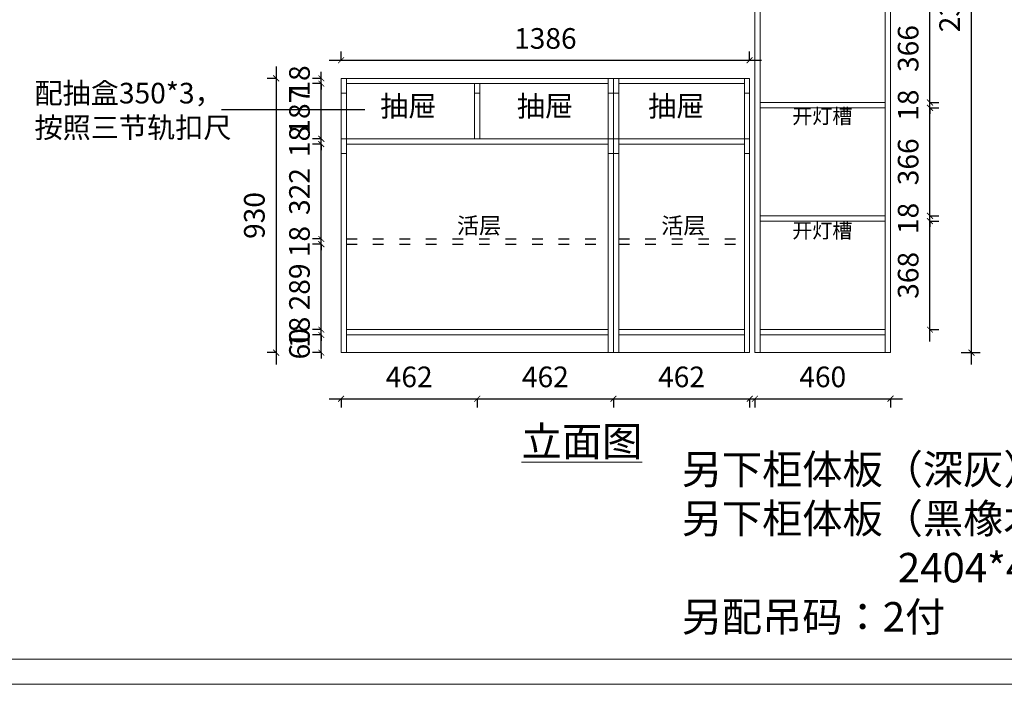
# Model space of a CAD drawing. Units: millimetres. Extents: x 327105 to 335245, y -512528 to -506855.
# Drawn here: x 329053 to 332393, y -512528 to -510274 of the extents above; entities that cross this region are included whole.
import ezdxf

# ---------------------------------------------------------------- set-up
doc = ezdxf.new("R2010")
doc.units = ezdxf.units.MM
doc.linetypes.add('(LSS)昆明顺城购物中心乐播诗专卖店(2015-12-02)$0$04_New Partitions Plan$0$ACAD_ISO03W100', pattern=[30, 12, -18])
doc.linetypes.add('ACAD_ISO02W100', pattern=[15, 12, -3])
doc.layers.add('盛典中', color=2, linetype='Continuous')
doc.layers.add('盛典虚', color=4, linetype='ACAD_ISO02W100')
doc.styles.get("Standard").update_dxf_attribs({"font": 'arial.ttf'})
doc.styles.add('ZB_宋体', font='txt', dxfattribs={"width": 0.7})
doc.styles.add('长仿宋体', font='txt')
doc.dimstyles.new('zbom_厨柜', dxfattribs={"dimtxt": 70, "dimasz": 20, "dimexe": 30, "dimexo": 240, "dimgap": 30, "dimtad": 1, "dimdec": 0, "dimdsep": 46, "dimtxsty": 'ZB_宋体', "dimblk": 'ARCHTICK', "dimcen": 2.5, "dimdle": 40, "dimclre": 9, "dimadec": 0, "dimazin": 0, "dimtfac": 1, "dimtdec": 0, "dimtix": 1, "dimtmove": 2, "dimatfit": 3, "dimldrblk": 'DOT', "dimfxl": 40, "dimfxlon": 1, "dimlwd": -1, "dimarcsym": 0})

# ---------------------------------------------------------------- blocks, each defined once
blk = doc.blocks.new('_ArchTick')
at = {"color": 0, "linetype": 'ByBlock', "const_width": 0.15}
blk.add_lwpolyline([(-0.5, -0.5), (0.5, 0.5)], dxfattribs=at)
blk = doc.blocks.new('*D9')
at = {"color": 0, "transparency": 16777216}
blk.add_line((331507.3, -511559.4), (332047.3, -511559.4), dxfattribs=at)
at = {"color": 9, "lineweight": -2, "transparency": 16777216}
for p, q in [((331547.3, -511559.4), (331547.3, -511589.4)), ((332007.3, -511559.4), (332007.3, -511589.4))]:
    blk.add_line(p, q, dxfattribs=at)
at = {"layer": 'Defpoints', "color": 0, "lineweight": 15, "transparency": 16777216}
for p in [(331547.3, -511403.2), (332007.3, -511403.2), (332007.3, -511559.4)]:
    blk.add_point(p, dxfattribs=at)
at = {"color": 0, "transparency": 16777216, "xscale": 20, "yscale": 20, "zscale": 20, "rotation": 180}
blk.add_blockref('_ArchTick', (331547.3, -511559.4), dxfattribs=at)
at = {"color": 0, "transparency": 16777216, "xscale": 20, "yscale": 20, "zscale": 20}
blk.add_blockref('_ArchTick', (332007.3, -511559.4), dxfattribs=at)
at = {"color": 0, "lineweight": 15, "transparency": 16777216, "insert": (331777.3, -511494.4), "char_height": 70, "attachment_point": 5, "style": 'ZB_宋体'}
blk.add_mtext('460', dxfattribs=at)
blk = doc.blocks.new('点')
blk = doc.blocks.new('*D8')
at = {"color": 0, "transparency": 16777216}
blk.add_line((330103.3, -511559.4), (330645.3, -511559.4), dxfattribs=at)
at = {"color": 9, "lineweight": -2, "transparency": 16777216}
for p, q in [((330143.3, -511559.4), (330143.3, -511589.4)), ((330605.3, -511559.4), (330605.3, -511589.4))]:
    blk.add_line(p, q, dxfattribs=at)
at = {"layer": 'Defpoints', "color": 0, "lineweight": 15, "transparency": 16777216}
for p in [(330143.3, -511403.2), (330605.3, -511403.2), (330605.3, -511559.4)]:
    blk.add_point(p, dxfattribs=at)
at = {"color": 0, "transparency": 16777216, "xscale": 20, "yscale": 20, "zscale": 20, "rotation": 180}
blk.add_blockref('_ArchTick', (330143.3, -511559.4), dxfattribs=at)
at = {"color": 0, "transparency": 16777216, "xscale": 20, "yscale": 20, "zscale": 20}
blk.add_blockref('_ArchTick', (330605.3, -511559.4), dxfattribs=at)
at = {"color": 0, "lineweight": 15, "transparency": 16777216, "insert": (330374.3, -511494.4), "char_height": 70, "attachment_point": 5, "style": 'ZB_宋体'}
blk.add_mtext('462', dxfattribs=at)
blk = doc.blocks.new('*D6')
at = {"color": 0, "transparency": 16777216}
blk.add_line((330565.3, -511559.4), (331107.3, -511559.4), dxfattribs=at)
at = {"color": 9, "lineweight": -2, "transparency": 16777216}
for p, q in [((330605.3, -511559.4), (330605.3, -511589.4)), ((331067.3, -511559.4), (331067.3, -511589.4))]:
    blk.add_line(p, q, dxfattribs=at)
at = {"layer": 'Defpoints', "color": 0, "lineweight": 15, "transparency": 16777216}
for p in [(330605.3, -511403.2), (331067.3, -511403.2), (331067.3, -511559.4)]:
    blk.add_point(p, dxfattribs=at)
at = {"color": 0, "transparency": 16777216, "xscale": 20, "yscale": 20, "zscale": 20, "rotation": 180}
blk.add_blockref('_ArchTick', (330605.3, -511559.4), dxfattribs=at)
at = {"color": 0, "transparency": 16777216, "xscale": 20, "yscale": 20, "zscale": 20}
blk.add_blockref('_ArchTick', (331067.3, -511559.4), dxfattribs=at)
at = {"color": 0, "lineweight": 15, "transparency": 16777216, "insert": (330836.3, -511494.4), "char_height": 70, "attachment_point": 5, "style": 'ZB_宋体'}
blk.add_mtext('462', dxfattribs=at)
blk = doc.blocks.new('*D7')
at = {"color": 0, "transparency": 16777216}
blk.add_line((331027.3, -511559.4), (331569.3, -511559.4), dxfattribs=at)
at = {"color": 9, "lineweight": -2, "transparency": 16777216}
for p, q in [((331067.3, -511559.4), (331067.3, -511589.4)), ((331529.3, -511559.4), (331529.3, -511589.4))]:
    blk.add_line(p, q, dxfattribs=at)
at = {"layer": 'Defpoints', "color": 0, "lineweight": 15, "transparency": 16777216}
for p in [(331067.3, -511403.2), (331529.3, -511403.2), (331529.3, -511559.4)]:
    blk.add_point(p, dxfattribs=at)
at = {"color": 0, "transparency": 16777216, "xscale": 20, "yscale": 20, "zscale": 20, "rotation": 180}
blk.add_blockref('_ArchTick', (331067.3, -511559.4), dxfattribs=at)
at = {"color": 0, "transparency": 16777216, "xscale": 20, "yscale": 20, "zscale": 20}
blk.add_blockref('_ArchTick', (331529.3, -511559.4), dxfattribs=at)
at = {"color": 0, "lineweight": 15, "transparency": 16777216, "insert": (331298.3, -511494.4), "char_height": 70, "attachment_point": 5, "style": 'ZB_宋体'}
blk.add_mtext('462', dxfattribs=at)
blk = doc.blocks.new('*D11')
at = {"color": 0, "transparency": 16777216}
blk.add_line((332281.8, -511443.2), (332281.8, -508979.2), dxfattribs=at)
at = {"color": 9, "lineweight": -2, "transparency": 16777216}
for p, q in [((332247.3, -509019.2), (332311.8, -509019.2)), ((332247.3, -511403.2), (332311.8, -511403.2))]:
    blk.add_line(p, q, dxfattribs=at)
at = {"layer": 'Defpoints', "color": 0, "lineweight": 15, "transparency": 16777216}
for p in [(332007.3, -509019.2), (332281.8, -509019.2), (332007.3, -511403.2)]:
    blk.add_point(p, dxfattribs=at)
at = {"color": 0, "transparency": 16777216, "xscale": 20, "yscale": 20, "zscale": 20}
for p, rotation in [((332281.8, -509019.2), 90), ((332281.8, -511403.2), 270)]:
    blk.add_blockref('_ArchTick', p, dxfattribs=dict(at, rotation=rotation))
at = {"color": 0, "lineweight": 15, "transparency": 16777216, "insert": (332216.8, -510211.2), "char_height": 70, "attachment_point": 5, "rotation": 90, "style": 'ZB_宋体'}
blk.add_mtext('2384', dxfattribs=at)
blk = doc.blocks.new('*D12')
at = {"color": 0, "transparency": 16777216}
blk.add_line((332141.1, -511365.2), (332141.1, -510917.2), dxfattribs=at)
at = {"color": 9, "lineweight": -2, "transparency": 16777216}
for p, q in [((332141.1, -510957.2), (332171.1, -510957.2)), ((332141.1, -511325.2), (332171.1, -511325.2))]:
    blk.add_line(p, q, dxfattribs=at)
at = {"layer": 'Defpoints', "color": 0, "lineweight": 15, "transparency": 16777216}
for p in [(331989.3, -510957.2), (332141.1, -510957.2), (331989.3, -511325.2)]:
    blk.add_point(p, dxfattribs=at)
at = {"color": 0, "transparency": 16777216, "xscale": 20, "yscale": 20, "zscale": 20}
for p, rotation in [((332141.1, -510957.2), 90), ((332141.1, -511325.2), 270)]:
    blk.add_blockref('_ArchTick', p, dxfattribs=dict(at, rotation=rotation))
at = {"color": 0, "lineweight": 15, "transparency": 16777216, "insert": (332076.1, -511141.2), "char_height": 70, "attachment_point": 5, "rotation": 90, "style": 'ZB_宋体'}
blk.add_mtext('368', dxfattribs=at)
blk = doc.blocks.new('*D13')
at = {"color": 0, "transparency": 16777216}
for p, q in [((332141.1, -510939.2), (332141.1, -510919.2)), ((332141.1, -510957.2), (332141.1, -510939.2)), ((332141.1, -510957.2), (332141.1, -510977.2))]:
    blk.add_line(p, q, dxfattribs=at)
at = {"color": 9, "lineweight": -2, "transparency": 16777216}
for p, q in [((332141.1, -510939.2), (332171.1, -510939.2)), ((332141.1, -510957.2), (332171.1, -510957.2))]:
    blk.add_line(p, q, dxfattribs=at)
at = {"layer": 'Defpoints', "color": 0, "lineweight": 15, "transparency": 16777216}
for p in [(331989.3, -510939.2), (332141.1, -510939.2), (331989.3, -510957.2)]:
    blk.add_point(p, dxfattribs=at)
at = {"color": 0, "transparency": 16777216, "xscale": 20, "yscale": 20, "zscale": 20}
for p, rotation in [((332141.1, -510939.2), 270), ((332141.1, -510957.2), 90)]:
    blk.add_blockref('_ArchTick', p, dxfattribs=dict(at, rotation=rotation))
at = {"color": 0, "lineweight": 15, "transparency": 16777216, "insert": (332076.1, -510948.2), "char_height": 70, "attachment_point": 5, "rotation": 90, "style": 'ZB_宋体'}
blk.add_mtext('18', dxfattribs=at)
blk = doc.blocks.new('*D14')
at = {"color": 0, "transparency": 16777216}
blk.add_line((332141.1, -510979.2), (332141.1, -510533.2), dxfattribs=at)
at = {"color": 9, "lineweight": -2, "transparency": 16777216}
for p, q in [((332141.1, -510573.2), (332171.1, -510573.2)), ((332141.1, -510939.2), (332171.1, -510939.2))]:
    blk.add_line(p, q, dxfattribs=at)
at = {"layer": 'Defpoints', "color": 0, "lineweight": 15, "transparency": 16777216}
for p in [(331989.3, -510573.2), (332141.1, -510573.2), (331989.3, -510939.2)]:
    blk.add_point(p, dxfattribs=at)
at = {"color": 0, "transparency": 16777216, "xscale": 20, "yscale": 20, "zscale": 20}
for p, rotation in [((332141.1, -510573.2), 90), ((332141.1, -510939.2), 270)]:
    blk.add_blockref('_ArchTick', p, dxfattribs=dict(at, rotation=rotation))
at = {"color": 0, "lineweight": 15, "transparency": 16777216, "insert": (332076.1, -510756.2), "char_height": 70, "attachment_point": 5, "rotation": 90, "style": 'ZB_宋体'}
blk.add_mtext('366', dxfattribs=at)
blk = doc.blocks.new('*D15')
at = {"color": 0, "transparency": 16777216}
for p, q in [((332141.1, -510555.2), (332141.1, -510535.2)), ((332141.1, -510573.2), (332141.1, -510555.2)), ((332141.1, -510573.2), (332141.1, -510593.2))]:
    blk.add_line(p, q, dxfattribs=at)
at = {"color": 9, "lineweight": -2, "transparency": 16777216}
for p, q in [((332141.1, -510555.2), (332171.1, -510555.2)), ((332141.1, -510573.2), (332171.1, -510573.2))]:
    blk.add_line(p, q, dxfattribs=at)
at = {"layer": 'Defpoints', "color": 0, "lineweight": 15, "transparency": 16777216}
for p in [(331989.3, -510555.2), (331989.3, -510573.2), (332141.1, -510555.2)]:
    blk.add_point(p, dxfattribs=at)
at = {"color": 0, "transparency": 16777216, "xscale": 20, "yscale": 20, "zscale": 20}
for p, rotation in [((332141.1, -510555.2), 270), ((332141.1, -510573.2), 90)]:
    blk.add_blockref('_ArchTick', p, dxfattribs=dict(at, rotation=rotation))
at = {"color": 0, "lineweight": 15, "transparency": 16777216, "insert": (332076.1, -510564.2), "char_height": 70, "attachment_point": 5, "rotation": 90, "style": 'ZB_宋体'}
blk.add_mtext('18', dxfattribs=at)
blk = doc.blocks.new('*D16')
at = {"color": 0, "transparency": 16777216}
blk.add_line((332141.1, -510595.2), (332141.1, -510149.2), dxfattribs=at)
at = {"color": 9, "lineweight": -2, "transparency": 16777216}
for p, q in [((332141.1, -510189.2), (332171.1, -510189.2)), ((332141.1, -510555.2), (332171.1, -510555.2))]:
    blk.add_line(p, q, dxfattribs=at)
at = {"layer": 'Defpoints', "color": 0, "lineweight": 15, "transparency": 16777216}
for p in [(331989.3, -510189.2), (332141.1, -510189.2), (331989.3, -510555.2)]:
    blk.add_point(p, dxfattribs=at)
at = {"color": 0, "transparency": 16777216, "xscale": 20, "yscale": 20, "zscale": 20}
for p, rotation in [((332141.1, -510189.2), 90), ((332141.1, -510555.2), 270)]:
    blk.add_blockref('_ArchTick', p, dxfattribs=dict(at, rotation=rotation))
at = {"color": 0, "lineweight": 15, "transparency": 16777216, "insert": (332076.1, -510372.2), "char_height": 70, "attachment_point": 5, "rotation": 90, "style": 'ZB_宋体'}
blk.add_mtext('366', dxfattribs=at)
blk = doc.blocks.new('*D24')
at = {"color": 9, "lineweight": -2, "transparency": 16777216}
for p, q in [((330076.2, -511343.2), (330046.2, -511343.2)), ((330076.2, -511403.2), (330046.2, -511403.2))]:
    blk.add_line(p, q, dxfattribs=at)
at = {"color": 0, "transparency": 16777216}
for p, q in [((330076.2, -511343.2), (330076.2, -511323.2)), ((330076.2, -511403.2), (330076.2, -511343.2)), ((330076.2, -511403.2), (330076.2, -511423.2))]:
    blk.add_line(p, q, dxfattribs=at)
at = {"layer": 'Defpoints', "color": 0, "lineweight": 15, "transparency": 16777216}
for p in [(330076.2, -511343.2), (330161.3, -511343.2), (330143.3, -511403.2)]:
    blk.add_point(p, dxfattribs=at)
at = {"color": 0, "transparency": 16777216, "xscale": 20, "yscale": 20, "zscale": 20}
for p, rotation in [((330076.2, -511343.2), 270), ((330076.2, -511403.2), 90)]:
    blk.add_blockref('_ArchTick', p, dxfattribs=dict(at, rotation=rotation))
at = {"color": 0, "lineweight": 15, "transparency": 16777216, "insert": (330011.2, -511373.2), "char_height": 70, "attachment_point": 5, "rotation": 90, "style": 'ZB_宋体'}
blk.add_mtext('60', dxfattribs=at)
blk = doc.blocks.new('*D25')
at = {"color": 0, "transparency": 16777216}
for p, q in [((330076.2, -511325.2), (330076.2, -511305.2)), ((330076.2, -511343.2), (330076.2, -511325.2)), ((330076.2, -511343.2), (330076.2, -511363.2))]:
    blk.add_line(p, q, dxfattribs=at)
at = {"color": 9, "lineweight": -2, "transparency": 16777216}
for p, q in [((330076.2, -511325.2), (330046.2, -511325.2)), ((330076.2, -511343.2), (330046.2, -511343.2))]:
    blk.add_line(p, q, dxfattribs=at)
at = {"layer": 'Defpoints', "color": 0, "lineweight": 15, "transparency": 16777216}
for p in [(330076.2, -511325.2), (330161.3, -511325.2), (330161.3, -511343.2)]:
    blk.add_point(p, dxfattribs=at)
at = {"color": 0, "transparency": 16777216, "xscale": 20, "yscale": 20, "zscale": 20}
for p, rotation in [((330076.2, -511325.2), 270), ((330076.2, -511343.2), 90)]:
    blk.add_blockref('_ArchTick', p, dxfattribs=dict(at, rotation=rotation))
at = {"color": 0, "lineweight": 15, "transparency": 16777216, "insert": (330011.2, -511334.2), "char_height": 70, "attachment_point": 5, "rotation": 90, "style": 'ZB_宋体'}
blk.add_mtext('18', dxfattribs=at)
blk = doc.blocks.new('*D26')
at = {"color": 0, "transparency": 16777216}
blk.add_line((330076.2, -511365.2), (330076.2, -510995.7), dxfattribs=at)
at = {"color": 9, "lineweight": -2, "transparency": 16777216}
for p, q in [((330076.2, -511035.7), (330046.2, -511035.7)), ((330076.2, -511325.2), (330046.2, -511325.2))]:
    blk.add_line(p, q, dxfattribs=at)
at = {"layer": 'Defpoints', "color": 0, "lineweight": 15, "transparency": 16777216}
for p in [(330076.2, -511035.7), (330161.3, -511035.7), (330161.3, -511325.2)]:
    blk.add_point(p, dxfattribs=at)
at = {"color": 0, "transparency": 16777216, "xscale": 20, "yscale": 20, "zscale": 20}
for p, rotation in [((330076.2, -511035.7), 90), ((330076.2, -511325.2), 270)]:
    blk.add_blockref('_ArchTick', p, dxfattribs=dict(at, rotation=rotation))
at = {"color": 0, "lineweight": 15, "transparency": 16777216, "insert": (330011.2, -511180.4), "char_height": 70, "attachment_point": 5, "rotation": 90, "style": 'ZB_宋体'}
blk.add_mtext('289', dxfattribs=at)
blk = doc.blocks.new('*D27')
at = {"color": 0, "transparency": 16777216}
for p, q in [((330076.2, -511017.7), (330076.2, -510997.7)), ((330076.2, -511035.7), (330076.2, -511017.7)), ((330076.2, -511035.7), (330076.2, -511055.7))]:
    blk.add_line(p, q, dxfattribs=at)
at = {"color": 9, "lineweight": -2, "transparency": 16777216}
for p, q in [((330076.2, -511017.7), (330046.2, -511017.7)), ((330076.2, -511035.7), (330046.2, -511035.7))]:
    blk.add_line(p, q, dxfattribs=at)
at = {"layer": 'Defpoints', "color": 0, "lineweight": 15, "transparency": 16777216}
for p in [(330076.2, -511017.7), (330161.3, -511017.7), (330161.3, -511035.7)]:
    blk.add_point(p, dxfattribs=at)
at = {"color": 0, "transparency": 16777216, "xscale": 20, "yscale": 20, "zscale": 20}
for p, rotation in [((330076.2, -511017.7), 270), ((330076.2, -511035.7), 90)]:
    blk.add_blockref('_ArchTick', p, dxfattribs=dict(at, rotation=rotation))
at = {"color": 0, "lineweight": 15, "transparency": 16777216, "insert": (330011.2, -511026.7), "char_height": 70, "attachment_point": 5, "rotation": 90, "style": 'ZB_宋体'}
blk.add_mtext('18', dxfattribs=at)
blk = doc.blocks.new('*D28')
at = {"color": 0, "transparency": 16777216}
blk.add_line((330076.2, -511057.7), (330076.2, -510656.2), dxfattribs=at)
at = {"color": 9, "lineweight": -2, "transparency": 16777216}
for p, q in [((330076.2, -510696.2), (330046.2, -510696.2)), ((330076.2, -511017.7), (330046.2, -511017.7))]:
    blk.add_line(p, q, dxfattribs=at)
at = {"layer": 'Defpoints', "color": 0, "lineweight": 15, "transparency": 16777216}
for p in [(330076.2, -510696.2), (330161.3, -510696.2), (330161.3, -511017.7)]:
    blk.add_point(p, dxfattribs=at)
at = {"color": 0, "transparency": 16777216, "xscale": 20, "yscale": 20, "zscale": 20}
for p, rotation in [((330076.2, -510696.2), 90), ((330076.2, -511017.7), 270)]:
    blk.add_blockref('_ArchTick', p, dxfattribs=dict(at, rotation=rotation))
at = {"color": 0, "lineweight": 15, "transparency": 16777216, "insert": (330011.2, -510856.9), "char_height": 70, "attachment_point": 5, "rotation": 90, "style": 'ZB_宋体'}
blk.add_mtext('322', dxfattribs=at)
blk = doc.blocks.new('*D29')
at = {"color": 9, "lineweight": -2, "transparency": 16777216}
for p, q in [((330076.2, -510678.2), (330046.2, -510678.2)), ((330076.2, -510696.2), (330046.2, -510696.2))]:
    blk.add_line(p, q, dxfattribs=at)
at = {"color": 0, "transparency": 16777216}
for p, q in [((330076.2, -510678.2), (330076.2, -510658.2)), ((330076.2, -510696.2), (330076.2, -510678.2)), ((330076.2, -510696.2), (330076.2, -510716.2))]:
    blk.add_line(p, q, dxfattribs=at)
at = {"layer": 'Defpoints', "color": 0, "lineweight": 15, "transparency": 16777216}
for p in [(330076.2, -510678.2), (330143.3, -510678.2), (330161.3, -510696.2)]:
    blk.add_point(p, dxfattribs=at)
at = {"color": 0, "transparency": 16777216, "xscale": 20, "yscale": 20, "zscale": 20}
for p, rotation in [((330076.2, -510678.2), 270), ((330076.2, -510696.2), 90)]:
    blk.add_blockref('_ArchTick', p, dxfattribs=dict(at, rotation=rotation))
at = {"color": 0, "lineweight": 15, "transparency": 16777216, "insert": (330011.2, -510687.2), "char_height": 70, "attachment_point": 5, "rotation": 90, "style": 'ZB_宋体'}
blk.add_mtext('18', dxfattribs=at)
blk = doc.blocks.new('*D30')
at = {"color": 0, "transparency": 16777216}
blk.add_line((330076.2, -510718.2), (330076.2, -510451.2), dxfattribs=at)
at = {"color": 9, "lineweight": -2, "transparency": 16777216}
for p, q in [((330076.2, -510491.2), (330046.2, -510491.2)), ((330076.2, -510678.2), (330046.2, -510678.2))]:
    blk.add_line(p, q, dxfattribs=at)
at = {"layer": 'Defpoints', "color": 0, "lineweight": 15, "transparency": 16777216}
for p in [(330076.2, -510491.2), (330161.3, -510491.2), (330143.3, -510678.2)]:
    blk.add_point(p, dxfattribs=at)
at = {"color": 0, "transparency": 16777216, "xscale": 20, "yscale": 20, "zscale": 20}
for p, rotation in [((330076.2, -510491.2), 90), ((330076.2, -510678.2), 270)]:
    blk.add_blockref('_ArchTick', p, dxfattribs=dict(at, rotation=rotation))
at = {"color": 0, "lineweight": 15, "transparency": 16777216, "insert": (330011.2, -510584.7), "char_height": 70, "attachment_point": 5, "rotation": 90, "style": 'ZB_宋体'}
blk.add_mtext('187', dxfattribs=at)
blk = doc.blocks.new('*D31')
at = {"color": 9, "lineweight": -2, "transparency": 16777216}
for p, q in [((330076.2, -510473.2), (330046.2, -510473.2)), ((330076.2, -510491.2), (330046.2, -510491.2))]:
    blk.add_line(p, q, dxfattribs=at)
at = {"color": 0, "transparency": 16777216}
for p, q in [((330076.2, -510473.2), (330076.2, -510453.2)), ((330076.2, -510491.2), (330076.2, -510473.2)), ((330076.2, -510491.2), (330076.2, -510511.2))]:
    blk.add_line(p, q, dxfattribs=at)
at = {"layer": 'Defpoints', "color": 0, "lineweight": 15, "transparency": 16777216}
for p in [(330076.2, -510473.2), (330143.3, -510473.2), (330161.3, -510491.2)]:
    blk.add_point(p, dxfattribs=at)
at = {"color": 0, "transparency": 16777216, "xscale": 20, "yscale": 20, "zscale": 20}
for p, rotation in [((330076.2, -510473.2), 270), ((330076.2, -510491.2), 90)]:
    blk.add_blockref('_ArchTick', p, dxfattribs=dict(at, rotation=rotation))
at = {"color": 0, "lineweight": 15, "transparency": 16777216, "insert": (330011.2, -510482.2), "char_height": 70, "attachment_point": 5, "rotation": 90, "style": 'ZB_宋体'}
blk.add_mtext('18', dxfattribs=at)
blk = doc.blocks.new('*D38')
at = {"color": 0, "transparency": 16777216}
blk.add_line((329923.1, -510433.2), (329923.1, -511443.2), dxfattribs=at)
at = {"color": 9, "lineweight": -2, "transparency": 16777216}
for p, q in [((329923.1, -510473.2), (329893.1, -510473.2)), ((329923.1, -511403.2), (329893.1, -511403.2))]:
    blk.add_line(p, q, dxfattribs=at)
at = {"layer": 'Defpoints', "color": 0, "lineweight": 15, "transparency": 16777216}
for p in [(330143.3, -510473.2), (329923.1, -511403.2), (330143.3, -511403.2)]:
    blk.add_point(p, dxfattribs=at)
at = {"color": 0, "transparency": 16777216, "xscale": 20, "yscale": 20, "zscale": 20}
for p, rotation in [((329923.1, -510473.2), 90), ((329923.1, -511403.2), 270)]:
    blk.add_blockref('_ArchTick', p, dxfattribs=dict(at, rotation=rotation))
at = {"color": 0, "lineweight": 15, "transparency": 16777216, "insert": (329858.1, -510938.2), "char_height": 70, "attachment_point": 5, "rotation": 90, "style": 'ZB_宋体'}
blk.add_mtext('930', dxfattribs=at)
blk = doc.blocks.new('*D56')
at = {"color": 9, "lineweight": -2, "transparency": 16777216}
for p, q in [((330143.3, -510412), (330143.3, -510382)), ((331529.3, -510412), (331529.3, -510382))]:
    blk.add_line(p, q, dxfattribs=at)
at = {"color": 0, "transparency": 16777216}
blk.add_line((330103.3, -510412), (331569.3, -510412), dxfattribs=at)
at = {"layer": 'Defpoints', "color": 0, "lineweight": 15, "transparency": 16777216}
for p in [(331529.3, -510412), (330143.3, -510473.2), (331529.3, -510473.2)]:
    blk.add_point(p, dxfattribs=at)
at = {"color": 0, "transparency": 16777216, "xscale": 20, "yscale": 20, "zscale": 20, "rotation": 180}
blk.add_blockref('_ArchTick', (330143.3, -510412), dxfattribs=at)
at = {"color": 0, "transparency": 16777216, "xscale": 20, "yscale": 20, "zscale": 20}
blk.add_blockref('_ArchTick', (331529.3, -510412), dxfattribs=at)
at = {"color": 0, "lineweight": 15, "transparency": 16777216, "insert": (330836.3, -510347), "char_height": 70, "attachment_point": 5, "style": 'ZB_宋体'}
blk.add_mtext('1386', dxfattribs=at)

msp = doc.modelspace()

# ---------------------------------------------------------------- linework, layer by layer
at = {"lineweight": 15}
for p, q in [((331547.3, -511403.2), (331547.3, -509019.2)), ((331565.3, -511403.2), (331565.3, -509019.2)), ((331989.3, -509019.2), (331989.3, -511403.2)), ((332007.3, -509019.2), (332007.3, -511403.2)), ((331565.3, -510555.2), (331989.3, -510555.2)), ((331565.3, -510573.2), (331989.3, -510573.2)), ((331565.3, -510939.2), (331989.3, -510939.2)), ((331565.3, -510957.2), (331989.3, -510957.2)), ((331989.3, -511325.2), (331565.3, -511325.2)), ((331989.3, -511343.2), (331565.3, -511343.2)), ((331547.3, -511403.2), (332007.3, -511403.2))]:
    msp.add_line(p, q, dxfattribs=at)
at = {"color": 150, "lineweight": 15}
for p, q in [((330143.3, -511403.2), (330143.3, -510473.2)), ((330143.3, -510473.2), (331529.3, -510473.2)), ((330161.3, -511403.2), (330161.3, -510473.2)), ((331049.3, -510473.2), (331049.3, -511403.2)), ((331067.3, -510473.2), (331067.3, -511403.2)), ((331085.3, -510473.2), (331085.3, -511403.2)), ((331511.3, -510473.2), (331511.3, -511403.2)), ((331529.3, -510473.2), (331529.3, -511403.2)), ((330161.3, -510491.2), (331049.3, -510491.2)), ((330596.3, -510678.2), (330596.3, -510491.2)), ((330614.3, -510678.2), (330614.3, -510491.2)), ((331067.3, -510678.2), (331067.3, -510498.2)), ((331085.3, -510491.2), (331511.3, -510491.2)), ((330143.3, -510523.2), (330161.3, -510523.2)), ((330596.3, -510523.2), (330614.3, -510523.2)), ((331049.3, -510523.2), (331085.3, -510523.2)), ((331511.3, -510523.2), (331529.3, -510523.2)), ((330143.3, -510678.2), (331529.3, -510678.2)), ((330161.3, -510696.2), (331049.3, -510696.2)), ((331085.3, -510696.2), (331511.3, -510696.2)), ((330143.3, -510728.2), (330161.3, -510728.2)), ((331049.3, -510728.2), (331085.3, -510728.2)), ((331511.3, -510728.2), (331529.3, -510728.2)), ((330161.3, -511325.2), (331049.3, -511325.2)), ((330161.3, -511343.2), (331049.3, -511343.2)), ((331085.3, -511325.2), (331511.3, -511325.2)), ((331085.3, -511343.2), (331511.3, -511343.2)), ((331529.3, -511403.2), (330143.3, -511403.2))]:
    msp.add_line(p, q, dxfattribs=at)
at = {"color": 43, "linetype": '(LSS)昆明顺城购物中心乐播诗专卖店(2015-12-02)$0$04_New Partitions Plan$0$ACAD_ISO03W100', "ltscale": 3}
for p, q in [((330161.3, -511017.7), (331049.3, -511017.7)), ((330161.3, -511035.7), (331049.3, -511035.7)), ((331085.3, -511017.7), (331511.3, -511017.7)), ((331085.3, -511035.7), (331511.3, -511035.7))]:
    msp.add_line(p, q, dxfattribs=at)
at = {"layer": '盛典虚', "color": 0, "linetype": 'ByBlock', "lineweight": 0}
for points in [[(335245, -512527.5), (327104.9, -512527.5), (327104.9, -506854.9), (335245, -506854.9)], [(335245, -512527.5), (327104.9, -512527.5), (327104.9, -506854.9), (335245, -506854.9)], [(335245, -512527.5), (327104.9, -512527.5), (327104.9, -506854.9), (335245, -506854.9)], [(335159.5, -512442), (327190.6, -512442), (327190.6, -506940.4), (335159.5, -506940.4)], [(335159.5, -512442), (327190.6, -512442), (327190.6, -506940.4), (335159.5, -506940.4)], [(335159.5, -512442), (327190.6, -512442), (327190.6, -506940.4), (335159.5, -506940.4)]]:
    msp.add_lwpolyline(points, close=True, dxfattribs=at)

# ---------------------------------------------------------------- texts
at = {"attachment_point": 1}
for s, width, heights, insert, char_height in [('{\\fSimSun|b0|i0|c134|p2;配抽盒350*3，\\P按照三节轨扣尺}', 1366.305, [416.6], (329103.2, -510488.4), 70), ('{\\fSimSun|b0|i0|c134|p2;抽屉}', 523.711, [0], (330276.1, -510532.5), 70), ('{\\fSimSun|b0|i0|c134|p2;抽屉}', 523.711, [0], (330739.6, -510532.5), 70), ('{\\fSimSun|b0|i0|c134|p2;抽屉}', 523.711, [0], (331184.8, -510532.5), 70), ('{\\fSimSun|b0|i0|c134|p2;开灯槽}', 523.711, [0], (331673.5, -510576.5), 50), ('{\\fSimSun|b0|i0|c134|p2;开灯槽}', 523.711, [0], (331673.5, -510964.4), 50)]:
    msp.add_mtext_dynamic_manual_height_columns(s, width=width, gutter_width=12.5, heights=heights, dxfattribs=dict(at, insert=insert, char_height=char_height))
at = {"char_height": 55, "width": 944.47, "attachment_point": 1}
for insert in [(330536.4, -510944.9), (331229.4, -510944.9)]:
    msp.add_mtext('{\\fSimSun|b0|i0|c134|p2;活层}', dxfattribs=dict(at, insert=insert))
at = {"color": 3, "lineweight": 9, "insert": (331298.6, -511748.7), "char_height": 80, "width": 4140.945, "attachment_point": 1}
msp.add_mtext('\\pxt7;{\\fSimSun|b0|i0|c134|p54;\\H1.25x;另下柜体板（深灰）：1386*60=1,2400*60=1\\P\\C256;另下柜体板（黑橡木01）：460*60=1,2404*100=1，1386*50=2\\P                        2404*455=1,1406*455=1\\P\\C3;另配吊码：2付}', dxfattribs=at)
at = {"layer": '盛典中', "color": 150, "lineweight": 0, "insert": (330755.8, -511654), "char_height": 100, "attachment_point": 1, "style": '长仿宋体'}
msp.add_mtext_dynamic_manual_height_columns('{\\fSimSun|b0|i0|c134|p2;\\L\\C0;立面图}', width=695.96, gutter_width=12.5, heights=[0], dxfattribs=at)

# ---------------------------------------------------------------- dimensions: what is measured, and where the dimension line sits
at = {"lineweight": 15}
for base, p1, p2, picture, middle in [((332281.8, -509019.2), (332007.3, -511403.2), (332007.3, -509019.2), '*D11', (332216.8, -510211.2)), ((332141.1, -510189.2), (331989.3, -510555.2), (331989.3, -510189.2), '*D16', (332076.1, -510372.2)), ((329923.1, -511403.2), (330143.3, -510473.2), (330143.3, -511403.2), '*D38', (329858.1, -510938.2)), ((330076.2, -510473.2), (330161.3, -510491.2), (330143.3, -510473.2), '*D31', (330011.2, -510482.2)), ((330076.2, -510491.2), (330143.3, -510678.2), (330161.3, -510491.2), '*D30', (330011.2, -510584.7)), ((332141.1, -510555.2), (331989.3, -510573.2), (331989.3, -510555.2), '*D15', (332076.1, -510564.2)), ((332141.1, -510573.2), (331989.3, -510939.2), (331989.3, -510573.2), '*D14', (332076.1, -510756.2)), ((330076.2, -510678.2), (330161.3, -510696.2), (330143.3, -510678.2), '*D29', (330011.2, -510687.2)), ((330076.1569676, -510696.1559131), (330161.3386731, -511017.6559131), (330161.3386731, -510696.1559131), '*D28', (330011.1569676, -510856.9059131)), ((332141.1, -510939.2), (331989.3, -510957.2), (331989.3, -510939.2), '*D13', (332076.1, -510948.2)), ((332141.1, -510957.2), (331989.3, -511325.2), (331989.3, -510957.2), '*D12', (332076.1, -511141.2)), ((330076.2, -511017.7), (330161.3, -511035.7), (330161.3, -511017.7), '*D27', (330011.2, -511026.7)), ((330076.1569676, -511035.6559131), (330161.3386731, -511325.1559131), (330161.3386731, -511035.6559131), '*D26', (330011.1569676, -511180.4059131)), ((330076.2, -511325.2), (330161.3, -511343.2), (330161.3, -511325.2), '*D25', (330011.2, -511334.2)), ((330076.2, -511343.2), (330143.3, -511403.2), (330161.3, -511343.2), '*D24', (330011.2, -511373.2))]:
    dim = msp.add_linear_dim(base=base, p1=p1, p2=p2, angle=90, dimstyle='zbom_厨柜', override={"dimpost": '\\X', "dimldrblk": '点'}, dxfattribs=at)
    dim.commit()
    dim.dimension.update_dxf_attribs({"geometry": picture, "text_midpoint": middle})
for base, p1, p2, override, picture, middle in [((331529.3, -510412), (330143.3, -510473.2), (331529.3, -510473.2), {"dimpost": '\\X', "dimldrblk": '点'}, '*D56', (330836.3, -510347)), ((330605.3, -511559.4), (330143.3, -511403.2), (330605.3, -511403.2), {"dimpost": '\\X', "dimldrblk": '点'}, '*D8', (330374.3, -511494.4)), ((331067.3, -511559.4), (330605.3, -511403.2), (331067.3, -511403.2), {"dimpost": '\\X', "dimldrblk": '点'}, '*D6', (330836.3, -511494.4)), ((331529.3, -511559.4), (331067.3, -511403.2), (331529.3, -511403.2), {"dimpost": '\\X', "dimldrblk": '点'}, '*D7', (331298.3, -511494.4)), ((332007.3, -511559.4), (331547.3, -511403.2), (332007.3, -511403.2), {"dimpost": '\\X', "dimldrblk": '点', "dimfxl": 5}, '*D9', (331777.3, -511494.4))]:
    dim = msp.add_linear_dim(base=base, p1=p1, p2=p2, dimstyle='zbom_厨柜', override=override, dxfattribs=at)
    dim.commit()
    dim.dimension.update_dxf_attribs({"geometry": picture, "text_midpoint": middle})

# ---------------------------------------------------------------- leaders
msp.add_leader([(330224, -510579.9), (329737.5, -510579.9)], dimstyle='zbom_厨柜', override={"dimgap": 30, "dimtad": 0, "dimldrblk": '点'}, dxfattribs=at)

doc.saveas('drawing.dxf')
